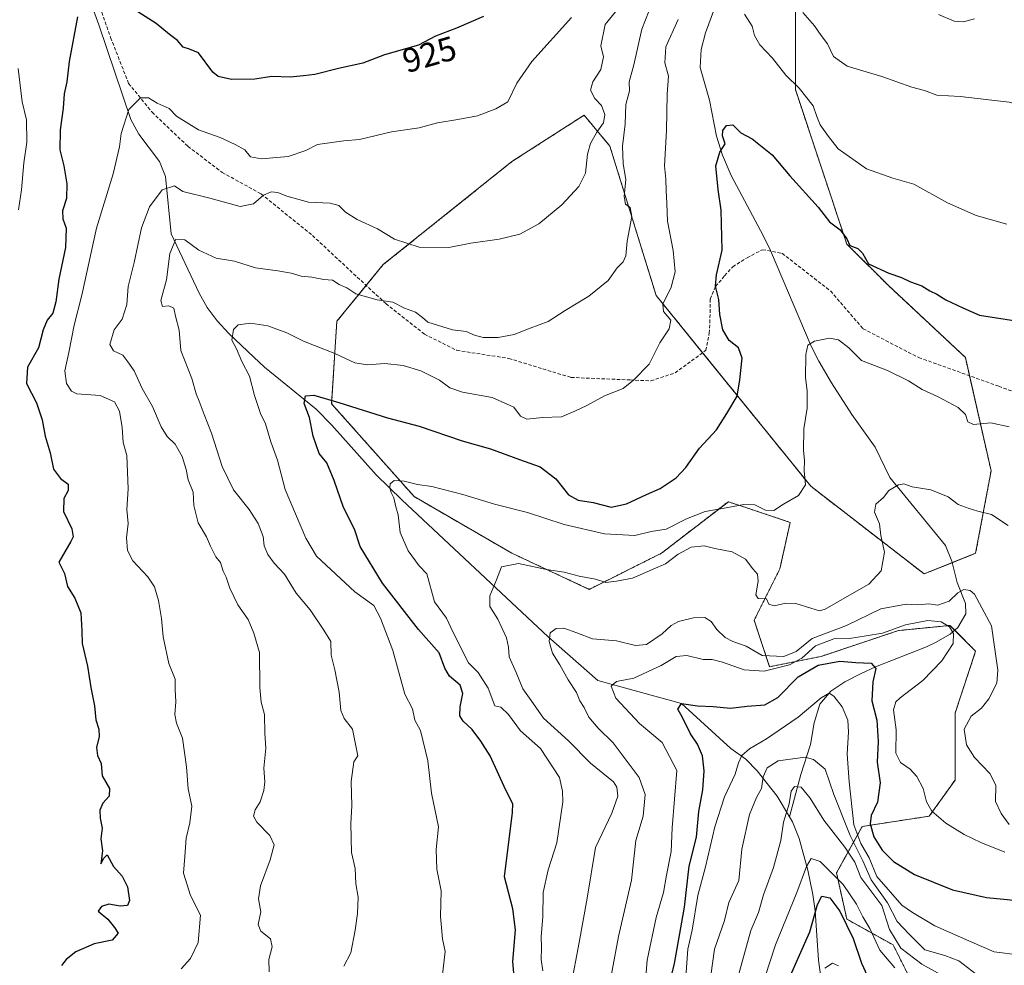
# Model space of a CAD drawing. Units: metres. Extents: x 583473 to 586923, y 4735877 to 4738233.
# Drawn here: x 584347 to 584637, y 4736849 to 4737128 of the extents above; entities that cross this region are included whole.
import ezdxf
from ezdxf.enums import TextEntityAlignment as Align

# ---------------------------------------------------------------- set-up
doc = ezdxf.new("R2010")
doc.units = ezdxf.units.M
doc.header["$MEASUREMENT"] = 0
doc.linetypes.add('TRAZOS', pattern=[0.75, 0.5, -0.25])
doc.linetypes.add('TRAZOSX2', pattern=[1.5, 1, -0.5])
for name, color, linetype, lineweight in [('Arbolado forestal', 92, 'TRAZOS', 0), ('Arbolado forestal CxS', 92, 'Continuous', 0), ('Corriente natural lineal', 142, 'Continuous', 13), ('Curva de nivel maestra', 36, 'Continuous', 30), ('Curva de nivel normal', 36, 'Continuous', 0), ('Matorral', 135, 'Continuous', 0), ('Matorral CxS', 135, 'Continuous', 0), ('Rótulo de curva de nivel directora', 19, 'Continuous', 0), ('Senda', 19, 'TRAZOSX2', 0)]:
    doc.layers.add(name, color=color, linetype=linetype, lineweight=lineweight)
doc.styles.add('Arial', font='txt', dxfattribs={"height": 0.2})

# ---------------------------------------------------------------- blocks, each defined once
blk = doc.blocks.new('*U171')
at = {"layer": 'Curva de nivel normal', "color": 36, "linetype": 'Continuous', "lineweight": 0}
blk.add_polyline3d([(584509.74, 4736843.23, 890), (584512.16, 4736856.18, 890), (584514.56, 4736869.28, 890), (584517.01, 4736884.15, 890), (584521.77, 4736894.23, 890), (584523.59, 4736899.23, 890), (584523.27, 4736901.97, 890), (584522.23, 4736903.49, 890), (584515.52, 4736908.99, 890), (584509, 4736915.52, 890), (584501.71, 4736922.23, 890), (584498.06, 4736927.45, 890), (584495.58, 4736930.91, 890), (584493.62, 4736935.67, 890), (584491.51, 4736940.33, 890), (584491.38, 4736943.12, 890), (584490.75, 4736945.89, 890), (584488.18, 4736951.35, 890), (584485.87, 4736955.14, 890), (584485.86, 4736958.26, 890), (584487.8, 4736962.98, 890), (584489.32, 4736966.76, 890), (584494.29, 4736967.73, 890), (584502.58, 4736965.96, 890), (584507.7, 4736965.2, 890), (584512.18, 4736964.03, 890), (584516.92, 4736963.13, 890), (584520.02, 4736962.2, 890), (584523.11, 4736962.56, 890), (584527.86, 4736963.48, 890), (584533.99, 4736966.1, 890), (584537.62, 4736967.68, 890), (584541.31, 4736970.51, 890), (584545.11, 4736972.55, 890), (584548.95, 4736972.96, 890), (584552.06, 4736972.23, 890), (584557.18, 4736971.19, 890), (584561.1, 4736969.06, 890), (584563.28, 4736966.24, 890), (584564.63, 4736964.62, 890), (584564.89, 4736962.55, 890), (584564.18, 4736958.58, 890), (584564.84, 4736957.42, 890), (584567.32, 4736957.36, 890), (584567.94, 4736955.79, 890), (584569.59, 4736955.29, 890), (584573, 4736956.1, 890), (584575.94, 4736956.02, 890), (584580.32, 4736954.62, 890), (584582.86, 4736953.88, 890), (584584.61, 4736954.3, 890), (584592.37, 4736958.84, 890), (584597.4, 4736961.72, 890), (584601.04, 4736965.58, 890), (584602.08, 4736971.08, 890), (584600.95, 4736975.99, 890), (584600.52, 4736979.41, 890), (584599.04, 4736982.89, 890), (584599.47, 4736985.22, 890), (584601.69, 4736987.22, 890), (584603.3, 4736989.22, 890), (584606.12, 4736990.92, 890), (584607.69, 4736991.18, 890), (584610.15, 4736990.34, 890), (584615.71, 4736989.44, 890), (584620.79, 4736987.39, 890), (584623.7, 4736985.11, 890), (584627, 4736983.99, 890), (584629.54, 4736983.14, 890), (584633.54, 4736982.21, 890), (584638.46, 4736978.93, 890)], dxfattribs=at)
blk = doc.blocks.new('*U186')
at = {"layer": 'Curva de nivel normal', "color": 36, "linetype": 'Continuous', "lineweight": 0}
for points in [[(584638.04, 4737067.64, 905), (584629.02, 4737070.2, 905), (584620.58, 4737073.97, 905), (584610.67, 4737079.41, 905), (584604.48, 4737081.22, 905), (584596.73, 4737083.9, 905), (584588.43, 4737089.86, 905), (584585.51, 4737093.47, 905), (584583.14, 4737096.88, 905), (584582.08, 4737099.31, 905), (584581.07, 4737102.48, 905), (584576.9, 4737107.74, 905), (584573.02, 4737111.53, 905), (584569.04, 4737116.54, 905), (584565.3, 4737120.44, 905), (584563.79, 4737123.17, 905), (584563.11, 4737125.92, 905), (584560.78, 4737129.5, 905)], [(584541.31, 4737127.93, 905), (584537.71, 4737119.82, 905), (584537.36, 4737115.14, 905), (584538.42, 4737111.21, 905), (584538.03, 4737105.88, 905), (584537.88, 4737095.21, 905), (584537.31, 4737084.88, 905), (584537.64, 4737080.91, 905), (584537.72, 4737077.48, 905), (584537.98, 4737073.81, 905), (584538.17, 4737068.53, 905), (584539.82, 4737059.92, 905), (584540.38, 4737053.59, 905), (584539.25, 4737049.08, 905), (584536.8, 4737044.11, 905), (584536.94, 4737041.91, 905), (584539.13, 4737039.39, 905), (584538.69, 4737036.89, 905), (584535.86, 4737032.7, 905), (584532.76, 4737026.49, 905), (584528.15, 4737021.7, 905), (584525.11, 4737019.26, 905), (584519.58, 4737017.16, 905), (584514.39, 4737014.28, 905), (584510.91, 4737012.63, 905), (584506.94, 4737010.98, 905), (584501.34, 4737010.73, 905), (584496.77, 4737010.28, 905), (584494.92, 4737011.1, 905), (584492.92, 4737013.76, 905), (584486.51, 4737016.68, 905), (584477.8, 4737018.17, 905), (584474.12, 4737019.44, 905), (584471.07, 4737021.7, 905), (584465.6, 4737024.44, 905), (584460.31, 4737026.06, 905), (584454.94, 4737026.6, 905), (584449.84, 4737026.26, 905), (584446.16, 4737026.85, 905), (584440.28, 4737029.62, 905), (584430.99, 4737033.2, 905), (584426.16, 4737035.65, 905), (584420.56, 4737037.69, 905), (584415.45, 4737038.48, 905), (584411.84, 4737038, 905), (584410.44, 4737036.67, 905), (584409.89, 4737033.54, 905), (584411.31, 4737030.94, 905), (584412.9, 4737027.25, 905), (584415.17, 4737022.96, 905), (584416.62, 4737017.24, 905), (584418.36, 4737011.96, 905), (584419.86, 4737008.84, 905), (584421.44, 4737003.61, 905), (584423.36, 4736998.2, 905), (584425.67, 4736989.51, 905), (584431.68, 4736975.23, 905), (584434.89, 4736969.95, 905), (584446.17, 4736959.47, 905), (584451.68, 4736955.37, 905), (584453.67, 4736951.64, 905), (584457.31, 4736942.15, 905), (584460.82, 4736929.34, 905), (584463.12, 4736924.97, 905), (584463.82, 4736921.62, 905), (584465.45, 4736918.57, 905), (584467.57, 4736909.71, 905), (584468.7, 4736900.17, 905), (584470.71, 4736890.23, 905), (584470.09, 4736883.61, 905), (584470.24, 4736877.75, 905), (584471.58, 4736871.43, 905), (584471.31, 4736863.83, 905), (584471.91, 4736857.29, 905), (584472.74, 4736853.5, 905), (584471.62, 4736844.21, 905)]]:
    blk.add_polyline3d(points, dxfattribs=at)
blk = doc.blocks.new('*U194')
at = {"layer": 'Curva de nivel normal', "color": 36, "linetype": 'Continuous', "lineweight": 0}
blk.add_polyline3d([(584543.51, 4736846.04, 870), (584544.19, 4736854.25, 870), (584545.4, 4736859.79, 870), (584547.12, 4736870.08, 870), (584549.39, 4736878.51, 870), (584552.13, 4736890.22, 870), (584554.97, 4736899.11, 870), (584558.05, 4736905.76, 870), (584559.03, 4736909.11, 870), (584560.07, 4736911.23, 870), (584562.34, 4736913.23, 870), (584567.3, 4736916.13, 870), (584576.65, 4736922.51, 870), (584583.41, 4736928.22, 870), (584585.76, 4736929.58, 870), (584587.08, 4736928.73, 870), (584589.59, 4736925.56, 870), (584591.22, 4736921.64, 870), (584591.45, 4736918.23, 870), (584591.06, 4736911.68, 870), (584591.65, 4736903.51, 870), (584593, 4736890.83, 870), (584595.05, 4736885.36, 870), (584597.56, 4736881.09, 870), (584599.81, 4736875.67, 870), (584607.16, 4736867.22, 870), (584610.31, 4736865.06, 870), (584616.85, 4736861.14, 870), (584627.72, 4736856.29, 870), (584634.36, 4736853.46, 870), (584642.03, 4736852.5, 870)], dxfattribs=at)
blk = doc.blocks.new('*U201')
at = {"layer": 'Curva de nivel normal', "color": 36, "linetype": 'Continuous', "lineweight": 0}
blk.add_polyline3d([(584550.46, 4736842.9, 865), (584551.98, 4736854.23, 865), (584554.92, 4736862.65, 865), (584556.19, 4736868, 865), (584559.12, 4736874.4, 865), (584560, 4736883.67, 865), (584562.28, 4736893.9, 865), (584564.34, 4736898.9, 865), (584565.8, 4736901.56, 865), (584566.31, 4736904.99, 865), (584567.49, 4736907.66, 865), (584570.7, 4736909.65, 865), (584578.7, 4736910.73, 865), (584581.14, 4736910.07, 865), (584584.52, 4736907.23, 865), (584587.13, 4736899.79, 865), (584591.97, 4736887.68, 865), (584595.67, 4736880.2, 865), (584598.14, 4736874.67, 865), (584602.93, 4736867.9, 865), (584605.74, 4736862.41, 865), (584609.27, 4736858.67, 865), (584613.86, 4736854.07, 865), (584619.8, 4736852.33, 865), (584623.93, 4736850.79, 865), (584629.05, 4736846.91, 865)], dxfattribs=at)
blk = doc.blocks.new('*U203')
at = {"layer": 'Curva de nivel normal', "color": 36, "linetype": 'Continuous', "lineweight": 0}
blk.add_polyline3d([(584584.51, 4736848.68, 845), (584586.68, 4736850.14, 845), (584588.5, 4736849.3, 845)], dxfattribs=at)
blk = doc.blocks.new('*U204')
at = {"layer": 'Curva de nivel normal', "color": 36, "linetype": 'Continuous', "lineweight": 0}
blk.add_polyline3d([(584566.87, 4736846.2, 855), (584569.94, 4736855.47, 855), (584576.22, 4736870.9, 855), (584579.06, 4736878.56, 855), (584580.44, 4736880.96, 855), (584583.05, 4736880.07, 855), (584589.83, 4736873.23, 855), (584593.79, 4736867.5, 855), (584595.66, 4736863.73, 855), (584597.71, 4736860.35, 855), (584600.63, 4736853.94, 855), (584605.05, 4736848.69, 855)], dxfattribs=at)
blk = doc.blocks.new('*U208')
at = {"layer": 'Curva de nivel normal', "color": 36, "linetype": 'Continuous', "lineweight": 0}
blk.add_polyline3d([(584531.6, 4736843.62, 880), (584532.14, 4736851.04, 880), (584534.86, 4736863.58, 880), (584537, 4736870.94, 880), (584537.88, 4736876.06, 880), (584539.22, 4736882.99, 880), (584539.51, 4736889.91, 880), (584540.94, 4736906.79, 880), (584536.55, 4736915.08, 880), (584529.89, 4736920.71, 880), (584522.96, 4736928.13, 880), (584521.6, 4736931.7, 880), (584523.14, 4736933.02, 880), (584528.24, 4736934.04, 880), (584536.3, 4736937.73, 880), (584540.7, 4736940.36, 880), (584543.84, 4736940.7, 880), (584548.61, 4736939.53, 880), (584551.35, 4736939.48, 880), (584554.37, 4736938.76, 880), (584560.77, 4736936.47, 880), (584566.64, 4736936.11, 880), (584574.1, 4736937.93, 880), (584577.7, 4736939.87, 880), (584581.7, 4736943.49, 880), (584587.07, 4736945.56, 880), (584591.74, 4736945.72, 880), (584596.6, 4736946.46, 880), (584601.45, 4736947.3, 880), (584608.17, 4736949.71, 880), (584614.75, 4736951.01, 880), (584618.69, 4736950.55, 880), (584621.15, 4736949.13, 880), (584622.39, 4736947.14, 880), (584622.22, 4736944.25, 880), (584618.93, 4736939.15, 880), (584613.36, 4736933.32, 880), (584606.6, 4736928.24, 880), (584605.37, 4736927.03, 880), (584604.7, 4736924.65, 880), (584605.46, 4736918.83, 880), (584605.37, 4736911.98, 880), (584606.72, 4736909.17, 880), (584609.55, 4736907.26, 880), (584611.52, 4736905.06, 880), (584613.46, 4736901.52, 880), (584614.4, 4736897.63, 880), (584615.93, 4736894.9, 880), (584620.05, 4736891.31, 880), (584625.49, 4736887.95, 880), (584630.42, 4736885.61, 880), (584637.43, 4736882.83, 880)], dxfattribs=at)
blk = doc.blocks.new('*U210')
at = {"layer": 'Curva de nivel normal', "color": 36, "linetype": 'Continuous', "lineweight": 0}
blk.add_polyline3d([(584501.46, 4736847.9, 895), (584500.98, 4736851.15, 895), (584501.09, 4736854.7, 895), (584501.02, 4736857.92, 895), (584501.43, 4736863.73, 895), (584501.57, 4736870.94, 895), (584503.02, 4736877.56, 895), (584505.59, 4736885.56, 895), (584507.36, 4736897.65, 895), (584507.27, 4736900.76, 895), (584506.35, 4736904.75, 895), (584500.8, 4736913.29, 895), (584494.87, 4736918.46, 895), (584491.36, 4736923.27, 895), (584489.08, 4736925.49, 895), (584487.38, 4736925.84, 895), (584485.4, 4736931.08, 895), (584482.45, 4736935.63, 895), (584479.63, 4736938.48, 895), (584475.09, 4736947.5, 895), (584473.1, 4736951.66, 895), (584469.61, 4736956.45, 895), (584467.3, 4736964.68, 895), (584465.1, 4736967.12, 895), (584461.82, 4736971.54, 895), (584459.43, 4736976.94, 895), (584458.92, 4736982.09, 895), (584458.24, 4736984.42, 895), (584457.61, 4736987.12, 895), (584456.82, 4736988.66, 895), (584456.46, 4736990.13, 895), (584456.57, 4736991.26, 895), (584457.73, 4736992.21, 895), (584460.67, 4736992.04, 895), (584464.54, 4736990.99, 895), (584468.78, 4736990.39, 895), (584477.96, 4736988.08, 895), (584487.27, 4736985.21, 895), (584496.93, 4736982.82, 895), (584507.75, 4736979.26, 895), (584519.59, 4736976.47, 895), (584528.52, 4736975.99, 895), (584533.38, 4736977.14, 895), (584537.8, 4736977.84, 895), (584543.74, 4736980.89, 895), (584549.21, 4736983.1, 895), (584554.37, 4736983.92, 895), (584560.58, 4736985.1, 895), (584563.85, 4736985.03, 895), (584566.98, 4736983.46, 895), (584569.41, 4736983.36, 895), (584572.28, 4736985.26, 895), (584576.76, 4736987.78, 895), (584578.81, 4736990.96, 895), (584578.35, 4736995.02, 895), (584578.49, 4736998.23, 895), (584578.2, 4737001.04, 895), (584578.25, 4737007.44, 895), (584579.29, 4737013.47, 895), (584579.31, 4737018.62, 895), (584578.76, 4737022.46, 895), (584578.85, 4737029.32, 895), (584579.49, 4737032.07, 895), (584581.43, 4737033.23, 895), (584585.81, 4737034.11, 895), (584588.47, 4737033.65, 895), (584591.53, 4737031.24, 895), (584595.29, 4737027.51, 895), (584602.87, 4737024.54, 895), (584609.11, 4737021.53, 895), (584613.15, 4737019, 895), (584617.87, 4737016.82, 895), (584623.71, 4737013.65, 895), (584625.84, 4737011.61, 895), (584626.54, 4737009.48, 895), (584628.22, 4737008.64, 895), (584633.37, 4737009.13, 895), (584638.7, 4737007.95, 895)], dxfattribs=at)
blk = doc.blocks.new('*U212')
at = {"layer": 'Curva de nivel normal', "color": 36, "linetype": 'Continuous', "lineweight": 0}
blk.add_polyline3d([(584520.04, 4736837.96, 885), (584523.76, 4736858, 885), (584527.59, 4736874.56, 885), (584528.86, 4736886.23, 885), (584531.03, 4736893.36, 885), (584531.63, 4736899.74, 885), (584529.8, 4736904.73, 885), (584522.16, 4736915.02, 885), (584517.71, 4736919.28, 885), (584515.02, 4736922.55, 885), (584513.61, 4736925.34, 885), (584512.31, 4736927.35, 885), (584511.35, 4736929.83, 885), (584508.97, 4736933.48, 885), (584506.48, 4736937.96, 885), (584504.33, 4736941.37, 885), (584503.33, 4736944.79, 885), (584503.67, 4736947.38, 885), (584505.35, 4736948.67, 885), (584507.63, 4736948.74, 885), (584511.51, 4736947.35, 885), (584516.08, 4736945.59, 885), (584523.15, 4736945, 885), (584528.74, 4736943.62, 885), (584532.02, 4736943.96, 885), (584536.61, 4736947.02, 885), (584539.25, 4736949.56, 885), (584541.43, 4736950.71, 885), (584545.81, 4736951.81, 885), (584549.12, 4736951.9, 885), (584551.01, 4736950.67, 885), (584552.72, 4736948.31, 885), (584555.14, 4736945.98, 885), (584557.4, 4736944.79, 885), (584561.29, 4736943.44, 885), (584566.04, 4736940.68, 885), (584572.44, 4736940.41, 885), (584576, 4736941.86, 885), (584580.74, 4736945.64, 885), (584590.87, 4736949.52, 885), (584601, 4736954.42, 885), (584608.39, 4736955.84, 885), (584611.78, 4736955.62, 885), (584615.06, 4736955.92, 885), (584617.7, 4736955.52, 885), (584621.1, 4736956.63, 885), (584623.61, 4736959.14, 885), (584625.43, 4736960.08, 885), (584627.21, 4736959.85, 885), (584628.48, 4736958.76, 885), (584633.48, 4736949.43, 885), (584635.4, 4736936.34, 885), (584635.06, 4736932.56, 885), (584632.73, 4736927.9, 885), (584630.59, 4736925.22, 885), (584627.54, 4736922.84, 885), (584625.47, 4736919.01, 885), (584626.19, 4736914.42, 885), (584628.5, 4736910.69, 885), (584633.08, 4736905.9, 885), (584634.76, 4736902.56, 885), (584634.69, 4736897.75, 885), (584636.42, 4736894.16, 885), (584638.71, 4736890.9, 885)], dxfattribs=at)
blk = doc.blocks.new('*U214')
at = {"layer": 'Curva de nivel normal', "color": 36, "linetype": 'Continuous', "lineweight": 0}
blk.add_polyline3d([(584558.82, 4736845.9, 860), (584562.68, 4736859.69, 860), (584564.92, 4736865.04, 860), (584566.43, 4736870.22, 860), (584569.39, 4736878.23, 860), (584571.52, 4736886.18, 860), (584572.31, 4736891.66, 860), (584574, 4736896.99, 860), (584574.52, 4736900.73, 860), (584575.53, 4736902.09, 860), (584577.48, 4736901.88, 860), (584580.16, 4736898.67, 860), (584584.14, 4736892.17, 860), (584590.34, 4736884.25, 860), (584593.28, 4736879.82, 860), (584595.06, 4736875.34, 860), (584601.26, 4736867.12, 860), (584603.5, 4736860.02, 860), (584606.85, 4736854.54, 860), (584613.04, 4736849.8, 860), (584622.42, 4736844.6, 860)], dxfattribs=at)
blk = doc.blocks.new('*U224')
at = {"layer": 'Curva de nivel maestra', "color": 36, "linetype": 'Continuous', "lineweight": 30}
blk.add_polyline3d([(584538.99, 4736844.85, 875), (584540.18, 4736850.03, 875), (584543.16, 4736866.61, 875), (584544.51, 4736878.67, 875), (584546.65, 4736887.18, 875), (584547.4, 4736894.72, 875), (584548.56, 4736901.14, 875), (584548.98, 4736906.73, 875), (584548.44, 4736911.14, 875), (584546.98, 4736914.63, 875), (584544.95, 4736917.63, 875), (584542.62, 4736922.43, 875), (584541.23, 4736924.91, 875), (584542.28, 4736926.52, 875), (584547.03, 4736925.82, 875), (584551.63, 4736925.67, 875), (584556.75, 4736925.18, 875), (584561.63, 4736925.73, 875), (584566.78, 4736926.19, 875), (584570.61, 4736928.36, 875), (584576.62, 4736934.38, 875), (584582.55, 4736937.85, 875), (584588.85, 4736939.04, 875), (584593.62, 4736938.64, 875), (584598.11, 4736938.42, 875), (584599.46, 4736936.81, 875), (584598.62, 4736932.9, 875), (584598.31, 4736927.34, 875), (584599.74, 4736921.69, 875), (584600.16, 4736915.36, 875), (584599.91, 4736909.27, 875), (584600.76, 4736903.15, 875), (584599.94, 4736897.54, 875), (584598.13, 4736893.61, 875), (584597.84, 4736891.1, 875), (584598.9, 4736887.28, 875), (584601.31, 4736883.38, 875), (584604.64, 4736880.07, 875), (584610.86, 4736876.25, 875), (584622.04, 4736871.72, 875), (584632.04, 4736869.4, 875), (584649.36, 4736867.79, 875)], dxfattribs=at)
blk = doc.blocks.new('*U226')
at = {"layer": 'Curva de nivel maestra', "color": 36, "linetype": 'Continuous', "lineweight": 30}
blk.add_polyline3d([(584573.98, 4736845.56, 850), (584580.08, 4736859.38, 850), (584582.32, 4736867.36, 850), (584583.63, 4736869.85, 850), (584585.98, 4736869.34, 850), (584588.89, 4736865.41, 850), (584592.85, 4736857.38, 850), (584595.22, 4736850.08, 850), (584596.94, 4736846.46, 850)], dxfattribs=at)
blk = doc.blocks.new('*U229')
at = {"layer": 'Curva de nivel maestra', "color": 36, "linetype": 'Continuous', "lineweight": 30}
blk.add_polyline3d([(584493.17, 4736844.87, 900), (584492.66, 4736850.56, 900), (584493.45, 4736859.9, 900), (584492.6, 4736866.14, 900), (584490.16, 4736875.56, 900), (584492.52, 4736894.51, 900), (584492.65, 4736896.99, 900), (584490.53, 4736901.05, 900), (584485.98, 4736911.17, 900), (584483.21, 4736915.49, 900), (584480.68, 4736918.92, 900), (584478.04, 4736921.32, 900), (584477.04, 4736922.97, 900), (584477.1, 4736925.62, 900), (584477.89, 4736929.49, 900), (584477.15, 4736931.95, 900), (584473.99, 4736934.63, 900), (584472.62, 4736936.99, 900), (584470.94, 4736941.42, 900), (584464.9, 4736948.31, 900), (584454.28, 4736962.02, 900), (584447.71, 4736972.76, 900), (584445.99, 4736977.83, 900), (584442.77, 4736984.23, 900), (584440, 4736992.23, 900), (584437.85, 4736997.36, 900), (584435.65, 4737000.12, 900), (584433.83, 4737005.22, 900), (584432.82, 4737010.73, 900), (584431.26, 4737014.9, 900), (584431.62, 4737017.17, 900), (584434.06, 4737017.28, 900), (584441.47, 4737015.12, 900), (584455.7, 4737010.65, 900), (584465.06, 4737008.21, 900), (584477.7, 4737003.92, 900), (584486.05, 4737001.57, 900), (584494.61, 4736998.36, 900), (584500.65, 4736996.22, 900), (584505.28, 4736992.65, 900), (584509.03, 4736988.02, 900), (584511.84, 4736986.41, 900), (584516.32, 4736985.68, 900), (584521.57, 4736984.35, 900), (584526.05, 4736985.3, 900), (584532.02, 4736988.11, 900), (584536.03, 4736989.8, 900), (584540.69, 4736992.94, 900), (584543.53, 4736996.02, 900), (584547.62, 4737001.69, 900), (584552.55, 4737007.1, 900), (584555.67, 4737011.97, 900), (584558.7, 4737016.99, 900), (584559.45, 4737021.79, 900), (584560.1, 4737028.19, 900), (584559.09, 4737031.22, 900), (584556.27, 4737033.39, 900), (584554.46, 4737036.55, 900), (584553.55, 4737041.06, 900), (584553.29, 4737045.48, 900), (584552.27, 4737049.45, 900), (584552.58, 4737052.75, 900), (584554.21, 4737060.05, 900), (584553.98, 4737071.82, 900), (584553.03, 4737077.87, 900), (584552.36, 4737084.84, 900), (584553.54, 4737088.87, 900), (584555.11, 4737091.3, 900), (584554.38, 4737093.66, 900), (584554.43, 4737095.27, 900), (584555.52, 4737096.73, 900), (584557.37, 4737096.91, 900), (584559.7, 4737094.57, 900), (584563.04, 4737092.78, 900), (584568.96, 4737088.06, 900), (584574.16, 4737081.88, 900), (584582.46, 4737072.66, 900), (584585.82, 4737068.38, 900), (584589.02, 4737065.99, 900), (584590.97, 4737063.35, 900), (584591.85, 4737061.37, 900), (584594.22, 4737060.48, 900), (584595.58, 4737059.09, 900), (584597.35, 4737055.94, 900), (584603.3, 4737053.28, 900), (584607.02, 4737051.97, 900), (584609.7, 4737050.69, 900), (584613.04, 4737049.52, 900), (584615.38, 4737048, 900), (584617.39, 4737047.03, 900), (584620.04, 4737045.37, 900), (584625.04, 4737043.07, 900), (584630.04, 4737040.89, 900), (584640.7, 4737039.18, 900)], dxfattribs=at)

msp = doc.modelspace()

# ---------------------------------------------------------------- linework, layer by layer
at = {"layer": 'Arbolado forestal', "color": 92, "linetype": 'TRAZOS', "lineweight": 0}
msp.add_polyline3d([(584616.73, 4736831.18, 848.72), (584604.6, 4736855.46, 858.53), (584590.95, 4736863.05, 849.97), (584587.92, 4736876.7, 855.45), (584595.5, 4736890.36, 872.66), (584615.22, 4736893.39, 879.35), (584622.8, 4736904.01, 882.7), (584622.8, 4736923.74, 883.5), (584628.86, 4736941.94, 882.81), (584622.69, 4736948.12, 879.95), (584621.28, 4736949.53, 880.06), (584611.43, 4736948.55, 878.33), (584606.12, 4736948.01, 879.08), (584583.37, 4736940.43, 876.08), (584568.2, 4736937.39, 881.94), (584563.66, 4736951.05, 887.92), (584571.24, 4736966.22, 891.41), (584574.27, 4736979.88, 893.64), (584560.96, 4736984.32, 894.73), (584556.07, 4736985.95, 895.33), (584536.36, 4736970.78, 891.11), (584515.13, 4736960.16, 889.05), (584492.38, 4736970.78, 890.8), (584463.57, 4736987.47, 894.01), (584439.31, 4737014.78, 899.47), (584440.82, 4737039.06, 907.34), (584449.47, 4737049.63, 910.58), (584454.47, 4737055.75, 912.65), (584492.38, 4737086.09, 917.56), (584513.61, 4737099.75, 915.9), (584521.2, 4737090.64, 912.95), (584534.84, 4737046.64, 906.1), (584548.47, 4737029.83, 902.25), (584580.34, 4736990.5, 894.37), (584613.7, 4736964.71, 886.8), (584621.94, 4736968, 886.17), (584628.86, 4736970.77, 887.62), (584633.41, 4736995.05, 892.39), (584627.06, 4737023.03, 896.41), (584625.83, 4737028.43, 897.25), (584603.09, 4737049.67, 899.02), (584590.95, 4737061.81, 899.49), (584575.79, 4737107.33, 904.39), (584575.79, 4737152.85, 908.83)], dxfattribs=at)
at = {"layer": 'Arbolado forestal CxS', "color": 92, "linetype": 'Continuous', "lineweight": 0}
msp.add_polyline3d([(584575.79, 4737152.85, 908.83), (584575.79, 4737107.33, 904.39), (584590.96, 4737061.81, 899.49), (584603.09, 4737049.67, 899.02), (584625.83, 4737028.43, 897.25), (584633.42, 4736995.05, 892.39), (584628.86, 4736970.77, 887.62), (584613.7, 4736964.71, 886.8), (584580.34, 4736990.5, 894.37), (584534.84, 4737046.64, 906.1), (584521.2, 4737090.64, 912.95), (584513.62, 4737099.75, 915.9), (584492.38, 4737086.09, 917.56), (584454.47, 4737055.74, 912.65), (584440.82, 4737039.06, 907.34), (584439.31, 4737014.78, 899.47), (584463.57, 4736987.47, 894.01), (584492.38, 4736970.78, 890.8), (584515.13, 4736960.15, 889.05), (584536.36, 4736970.78, 891.11), (584556.07, 4736985.95, 895.33), (584560.96, 4736984.32, 894.73), (584574.27, 4736979.88, 893.64), (584571.24, 4736966.22, 891.41), (584563.66, 4736951.05, 887.92), (584568.21, 4736937.39, 881.94), (584583.37, 4736940.43, 876.08), (584606.12, 4736948.01, 879.08), (584611.43, 4736948.55, 878.33), (584621.28, 4736949.53, 880.06), (584628.86, 4736941.94, 882.81), (584622.8, 4736923.74, 883.5), (584622.8, 4736904.01, 882.7), (584615.22, 4736893.39, 879.35), (584595.5, 4736890.36, 872.66), (584587.92, 4736876.7, 855.45), (584590.95, 4736863.05, 849.97), (584604.6, 4736855.46, 858.53), (584616.73, 4736831.18, 848.72)], dxfattribs=at)
at = {"layer": 'Corriente natural lineal', "color": 142, "linetype": 'Continuous', "lineweight": 13}
for points in [[(584361.61, 4737151.42, 927.1), (584370.82, 4737126.31, 922.8), (584380.21, 4737098.51, 919.53), (584382.56, 4737094.15, 918.9), (584388.65, 4737086.12, 916.82), (584390.38, 4737081.71, 915.63), (584392.09, 4737064.85, 910.47), (584400.29, 4737047.38, 907.78), (584402.69, 4737043.13, 906.77), (584405.65, 4737039.17, 906.13), (584409.03, 4737035.46, 905.35), (584416.4, 4737028.49, 903.55), (584419.59, 4737025.59, 902.86), (584434.79, 4737013.19, 899.32), (584439.41, 4737008.49, 897.77), (584452.43, 4736993.88, 895.36), (584459.94, 4736986.46, 894.14), (584503.08, 4736946.2, 885.06), (584517.69, 4736933.31, 881.34), (584542.28, 4736926.52, 875.11), (584556.85, 4736913.3, 871.17), (584561.18, 4736910.21, 869.64), (584564.56, 4736906.76, 866.88), (584570.42, 4736899.26, 861.82), (584574.05, 4736893.19, 858.83)], [(584553.69, 4737135.74, 903.99), (584549.38, 4737123.94, 902.59), (584548.04, 4737119.09, 902.33), (584547.81, 4737113.74, 901.93), (584550.55, 4737104.15, 900.96), (584552.56, 4737093.61, 900.17), (584554.32, 4737088.02, 899.74), (584556.91, 4737081.96, 898.9), (584566.35, 4737064.37, 897.58), (584568.45, 4737059.88, 897.12), (584580.43, 4737031.77, 894.86), (584582.67, 4737027.37, 894.36), (584586.45, 4737021, 893.41), (584592.46, 4737011.6, 892.36), (584599.33, 4737002.04, 891.27), (584603.63, 4736993.09, 890.31), (584619.94, 4736973.02, 887.49), (584621.83, 4736968.45, 886.22), (584623.38, 4736962.21, 885.51), (584625.89, 4736956.03, 883.33), (584625.94, 4736952.93, 882.54), (584623.63, 4736948.92, 880.55), (584621.37, 4736947, 879.48), (584617.07, 4736944.51, 878.51), (584614.35, 4736943.27, 877.85), (584599.43, 4736937.35, 875.28), (584595.17, 4736935.41, 873.45), (584590.36, 4736932.91, 871.75), (584586.28, 4736930.16, 870.37), (584582.97, 4736926.38, 869.79), (584581.29, 4736920.91, 868), (584580.28, 4736914.47, 866.4), (584577.4, 4736905.64, 861.34), (584574.05, 4736893.19, 858.83)], [(584574.05, 4736893.19, 858.83), (584574.92, 4736891.74, 858.25), (584576.9, 4736886.83, 856.81), (584579.51, 4736877.47, 854.27), (584580.95, 4736870.33, 851.63), (584581.6, 4736865.53, 850.17), (584582.64, 4736850.98, 846.55), (584583.78, 4736842.43, 842.69), (584584.94, 4736837.96, 839.78), (584586.48, 4736833.7, 837.98), (584588.32, 4736829.52, 837.78), (584594.27, 4736817.81, 835.52), (584596.81, 4736813.64, 835.22), (584602.25, 4736806.83, 834.47), (584605.94, 4736803.28, 832.76), (584613.6, 4736797.12, 830.79), (584633.73, 4736782.51, 826.28), (584641.95, 4736777.13, 824.08), (584648.85, 4736773.41, 823.33), (584677.84, 4736758.62, 818.6), (584678.9, 4736757.72, 818.36), (584691, 4736753.24, 817.08)]]:
    msp.add_polyline3d(points, dxfattribs=at)
at = {"layer": 'Curva de nivel maestra', "color": 36, "linetype": 'Continuous', "lineweight": 30}
for points in [[(584484.05, 4737128.82, 925), (584476.05, 4737125.4, 925), (584469.91, 4737123.04, 925), (584464.85, 4737120.38, 925), (584454.86, 4737117.49, 925), (584448.49, 4737115.1, 925), (584441.32, 4737113.5, 925), (584434.39, 4737111.68, 925), (584431.06, 4737111.32, 925), (584427.06, 4737110.96, 925), (584421.72, 4737111.14, 925), (584416.72, 4737110.39, 925), (584409.85, 4737110.2, 925), (584405.95, 4737111.14, 925), (584404.29, 4737112.39, 925), (584400.08, 4737118.07, 925), (584397.48, 4737119.14, 925), (584395.63, 4737119.74, 925), (584393.94, 4737121.76, 925), (584391.59, 4737123.54, 925), (584387.68, 4737126.71, 925), (584377.95, 4737132.91, 925)], [(584364.49, 4737128.65, 925), (584362.02, 4737115.54, 925), (584361.41, 4737109.57, 925), (584360.58, 4737106.06, 925), (584360.26, 4737101.79, 925), (584359.36, 4737095.4, 925), (584359.28, 4737089.54, 925), (584360.5, 4737084.88, 925), (584361.35, 4737079.54, 925), (584361.27, 4737075.21, 925), (584360.11, 4737071.54, 925), (584360.16, 4737069.19, 925), (584361.14, 4737066.52, 925), (584360.93, 4737060.75, 925), (584359.04, 4737051.47, 925), (584358.09, 4737044.76, 925), (584357.22, 4737041.43, 925), (584355.56, 4737039.41, 925), (584354.44, 4737036.6, 925), (584353.05, 4737031.22, 925), (584349.74, 4737025.55, 925), (584349.5, 4737020.8, 925), (584352.43, 4737015.03, 925), (584354.08, 4737010.02, 925), (584354.96, 4737005.23, 925), (584356.41, 4737000.35, 925), (584357.46, 4736995.52, 925), (584359.5, 4736992.78, 925), (584361.76, 4736991.12, 925), (584361.78, 4736989.22, 925), (584360.48, 4736986.92, 925), (584360.36, 4736983.03, 925), (584362.87, 4736977.99, 925), (584363.24, 4736975.65, 925), (584362.55, 4736974.22, 925), (584359.02, 4736968.14, 925), (584360.64, 4736964.8, 925), (584361.54, 4736961.03, 925), (584363.7, 4736957.52, 925), (584365.46, 4736953.2, 925), (584365.82, 4736947.94, 925), (584365.89, 4736944.22, 925), (584367.49, 4736937.56, 925), (584368.38, 4736931.3, 925), (584369.48, 4736925.86, 925), (584369.87, 4736921.71, 925), (584370.79, 4736919.01, 925), (584370.88, 4736916.83, 925), (584370.11, 4736913.56, 925), (584370.36, 4736911.23, 925), (584371.43, 4736908.9, 925), (584371.74, 4736905.23, 925), (584373.95, 4736901.56, 925), (584373.81, 4736899.23, 925), (584371.91, 4736897.23, 925), (584371.06, 4736895.16, 925), (584371.16, 4736892.75, 925), (584371.73, 4736889.9, 925), (584371.34, 4736886.68, 925), (584371.86, 4736883.14, 925), (584371.39, 4736879.32, 925), (584372.21, 4736881, 925), (584373.27, 4736881.98, 925), (584375.06, 4736878.57, 925), (584377.6, 4736875.72, 925), (584379.25, 4736872.54, 925), (584379.83, 4736868.56, 925), (584379.17, 4736867.05, 925), (584377.06, 4736866.94, 925), (584373.72, 4736867.45, 925), (584371.54, 4736866.78, 925), (584370.54, 4736865.4, 925), (584373.39, 4736863.06, 925), (584375.36, 4736860.61, 925), (584376.47, 4736858.93, 925), (584374.66, 4736856.87, 925), (584369.39, 4736855.84, 925), (584363.98, 4736853.44, 925), (584361.2, 4736851.24, 925), (584359.77, 4736849.38, 925)]]:
    msp.add_polyline3d(points, dxfattribs=at)
at = {"layer": 'Curva de nivel normal', "color": 36, "linetype": 'Continuous', "lineweight": 0}
for points in [[(584525.06, 4737132.78, 915), (584519.85, 4737126.47, 915), (584518.57, 4737120.11, 915), (584519.36, 4737116.88, 915), (584518.54, 4737113.21, 915), (584516.2, 4737109.54, 915), (584515.46, 4737107.1, 915), (584516.81, 4737104.7, 915), (584518.73, 4737102.56, 915), (584519.74, 4737099.9, 915), (584519.34, 4737097.46, 915), (584517.4, 4737094.74, 915), (584515.45, 4737091.38, 915), (584514.61, 4737088.31, 915), (584513.98, 4737082.72, 915), (584512.06, 4737078.71, 915), (584507.03, 4737073.35, 915), (584500.32, 4737067.79, 915), (584494.66, 4737064.73, 915), (584488.59, 4737063.26, 915), (584480.26, 4737062.1, 915), (584473.77, 4737060.77, 915), (584465.06, 4737060.91, 915), (584457.84, 4737063.28, 915), (584452.8, 4737066.32, 915), (584446.78, 4737069.05, 915), (584443.39, 4737071.16, 915), (584441.47, 4737073.15, 915), (584438.84, 4737073.84, 915), (584432.51, 4737074.14, 915), (584426.07, 4737075.9, 915), (584423.49, 4737077.01, 915), (584421.46, 4737077.19, 915), (584419.25, 4737076.17, 915), (584416.33, 4737073.69, 915), (584412.37, 4737072.89, 915), (584403.5, 4737075.32, 915), (584395.49, 4737077.24, 915), (584393.04, 4737078.94, 915), (584389.39, 4737077.77, 915), (584385.72, 4737072.77, 915), (584383.36, 4737066.61, 915), (584381.19, 4737056.34, 915), (584379.44, 4737049.32, 915), (584379.07, 4737044, 915), (584377.64, 4737039.66, 915), (584375.3, 4737036.6, 915), (584374.04, 4737032.26, 915), (584375.08, 4737030.42, 915), (584377.87, 4737029.06, 915), (584379.36, 4737027.09, 915), (584381.14, 4737024.48, 915), (584383.54, 4737019.26, 915), (584386.54, 4737013.97, 915), (584389.13, 4737007.96, 915), (584390.87, 4737005.18, 915), (584393.24, 4737002.86, 915), (584395.28, 4736999.22, 915), (584396.48, 4736995.44, 915), (584397.08, 4736992.36, 915), (584398.5, 4736988.81, 915), (584398.78, 4736984.86, 915), (584400.02, 4736979.73, 915), (584402.46, 4736975.59, 915), (584403.6, 4736972.84, 915), (584405.24, 4736969.76, 915), (584406.56, 4736968.06, 915), (584407.38, 4736965.55, 915), (584408.26, 4736963.76, 915), (584409.3, 4736960.46, 915), (584411.73, 4736955.59, 915), (584414.77, 4736951.24, 915), (584416.45, 4736947.22, 915), (584418.09, 4736941.56, 915), (584418.2, 4736931.23, 915), (584418.55, 4736926.99, 915), (584419.58, 4736923.28, 915), (584419.61, 4736917.81, 915), (584419.93, 4736913.44, 915), (584419.37, 4736907.48, 915), (584419.6, 4736903.5, 915), (584419.38, 4736900.9, 915), (584418.28, 4736897.56, 915), (584416.82, 4736895.23, 915), (584416.28, 4736893.41, 915), (584417.3, 4736891.6, 915), (584421.07, 4736887.74, 915), (584422.35, 4736884.96, 915), (584421.23, 4736880.53, 915), (584418.36, 4736872.87, 915), (584417.81, 4736869.04, 915), (584418.47, 4736865.23, 915), (584417.64, 4736861.54, 915), (584418.46, 4736859.52, 915), (584421.34, 4736857.31, 915), (584421.76, 4736854.9, 915), (584420.84, 4736851.23, 915), (584420.93, 4736847.56, 915)], [(584533.83, 4737133.32, 910), (584530.61, 4737125.08, 910), (584528.23, 4737114.54, 910), (584526.89, 4737109.54, 910), (584526.96, 4737106.88, 910), (584525.93, 4737102.88, 910), (584525.74, 4737097.07, 910), (584524.87, 4737090.66, 910), (584525.07, 4737085.41, 910), (584525.87, 4737080.84, 910), (584525.44, 4737075.79, 910), (584525.83, 4737073.56, 910), (584527.21, 4737072.53, 910), (584527.63, 4737069.87, 910), (584526.3, 4737062.67, 910), (584525.93, 4737058.33, 910), (584525.14, 4737056.61, 910), (584523.31, 4737054.79, 910), (584520.7, 4737051.11, 910), (584515.05, 4737046.49, 910), (584508.05, 4737042.2, 910), (584503.07, 4737039.01, 910), (584497.76, 4737037.09, 910), (584493.04, 4737035.2, 910), (584488.31, 4737034.32, 910), (584483.88, 4737034.33, 910), (584481.38, 4737034.97, 910), (584478.91, 4737036.08, 910), (584474.91, 4737036.6, 910), (584467.6, 4737038.77, 910), (584466.02, 4737040.19, 910), (584463.95, 4737041.79, 910), (584460.78, 4737042.95, 910), (584457.28, 4737044.74, 910), (584452.7, 4737045.36, 910), (584446.44, 4737047.13, 910), (584443.73, 4737048.95, 910), (584441.52, 4737049.91, 910), (584439.56, 4737051.13, 910), (584437.02, 4737051.36, 910), (584433.51, 4737052.06, 910), (584430.31, 4737052.31, 910), (584427.42, 4737053.24, 910), (584423.48, 4737053.96, 910), (584416.88, 4737054.82, 910), (584410.76, 4737056.74, 910), (584405.34, 4737057.62, 910), (584400.22, 4737060.04, 910), (584396.06, 4737063.01, 910), (584393.45, 4737063.23, 910), (584391.68, 4737059.07, 910), (584390.72, 4737051.32, 910), (584389.07, 4737045.23, 910), (584389.5, 4737043.44, 910), (584391.34, 4737043.62, 910), (584392.85, 4737042.92, 910), (584393.33, 4737040.53, 910), (584394.41, 4737036.49, 910), (584394.9, 4737030.47, 910), (584398.16, 4737022.22, 910), (584399.39, 4737017.7, 910), (584400.35, 4737015.53, 910), (584401.8, 4737011.62, 910), (584403.98, 4737006.15, 910), (584407.12, 4736996.28, 910), (584410.37, 4736989.49, 910), (584415.04, 4736983.69, 910), (584417.72, 4736979.51, 910), (584419.18, 4736975.67, 910), (584419.44, 4736972.93, 910), (584420.54, 4736970.37, 910), (584422.42, 4736967.9, 910), (584425.45, 4736964.58, 910), (584428.91, 4736959.06, 910), (584432.94, 4736954.1, 910), (584436.99, 4736948.13, 910), (584439.03, 4736944.78, 910), (584439.12, 4736940.8, 910), (584440.26, 4736936.51, 910), (584441.51, 4736929.88, 910), (584441.97, 4736924.49, 910), (584442.99, 4736922.18, 910), (584445.44, 4736918.95, 910), (584447.04, 4736911.1, 910), (584445.8, 4736909.35, 910), (584445.04, 4736903.56, 910), (584445.23, 4736896.41, 910), (584444.96, 4736891.22, 910), (584445.18, 4736882.67, 910), (584446.21, 4736878, 910), (584446.46, 4736873.43, 910), (584447.11, 4736869.58, 910), (584446.92, 4736864.74, 910), (584446.23, 4736859.86, 910), (584445, 4736853.18, 910), (584442.87, 4736849.23, 910)], [(584718.13, 4737131.7, 910), (584709.69, 4737125.5, 910), (584696.89, 4737118, 910), (584691.24, 4737115.91, 910), (584686.32, 4737115.1, 910), (584677.97, 4737110.19, 910), (584671.75, 4737107.56, 910), (584665.47, 4737105.35, 910), (584659.03, 4737104.91, 910), (584651.7, 4737103.44, 910), (584645.7, 4737101.81, 910), (584638.77, 4737103.6, 910), (584624.29, 4737105.23, 910), (584617.46, 4737105.64, 910), (584613.82, 4737107.02, 910), (584610.12, 4737108, 910), (584601.24, 4737111.09, 910), (584591, 4737114.21, 910), (584587.04, 4737117.06, 910), (584585.29, 4737120.77, 910), (584583.38, 4737123.21, 910), (584581.41, 4737126, 910), (584578.04, 4737129.96, 910)], [(584395, 4736848.43, 920), (584397.72, 4736851.48, 920), (584399.97, 4736856.23, 920), (584400.71, 4736864.26, 920), (584397.81, 4736870, 920), (584395.67, 4736876.59, 920), (584396.12, 4736881.56, 920), (584396.46, 4736886.9, 920), (584397.59, 4736891.42, 920), (584398.13, 4736896.34, 920), (584397.12, 4736901.42, 920), (584396.61, 4736907.93, 920), (584395.4, 4736916.33, 920), (584393.61, 4736920.79, 920), (584393.16, 4736923.28, 920), (584393.48, 4736927.09, 920), (584393.2, 4736930.65, 920), (584393.23, 4736933.74, 920), (584391.42, 4736938.29, 920), (584389.7, 4736946.2, 920), (584389.22, 4736951.55, 920), (584388.34, 4736956.89, 920), (584387.19, 4736960.89, 920), (584385.24, 4736963.89, 920), (584380.82, 4736968.55, 920), (584379.2, 4736971.55, 920), (584378.94, 4736975.3, 920), (584379.44, 4736979.53, 920), (584378.98, 4736983.69, 920), (584379.41, 4736989.71, 920), (584379.04, 4736999.54, 920), (584377.91, 4737003.4, 920), (584377.61, 4737007.85, 920), (584376.9, 4737012.62, 920), (584375.36, 4737015.33, 920), (584371.17, 4737017.27, 920), (584364.27, 4737017.76, 920), (584362.78, 4737018.5, 920), (584361.29, 4737020.79, 920), (584360.79, 4737024.52, 920), (584361.94, 4737029.88, 920), (584363.51, 4737037.88, 920), (584365.74, 4737046.73, 920), (584370.06, 4737066.45, 920), (584374.99, 4737082.5, 920), (584376.9, 4737090.38, 920), (584377.32, 4737094.38, 920), (584379.63, 4737101.42, 920), (584383.06, 4737104.84, 920), (584385.38, 4737104.88, 920), (584387.94, 4737103.27, 920), (584391.46, 4737101.72, 920), (584393.62, 4737099.44, 920), (584400.1, 4737095.42, 920), (584406.54, 4737093.15, 920), (584410.9, 4737091.07, 920), (584413.74, 4737089.56, 920), (584415.39, 4737087.46, 920), (584418.7, 4737086.85, 920), (584426.46, 4737087.55, 920), (584431.69, 4737089.3, 920), (584435.16, 4737091.16, 920), (584442.87, 4737092.18, 920), (584447.54, 4737092.6, 920), (584456.92, 4737094.86, 920), (584465.11, 4737095.97, 920), (584470.42, 4737097.46, 920), (584476.46, 4737098.46, 920), (584482.19, 4737099.59, 920), (584487.59, 4737101.64, 920), (584491.21, 4737103.65, 920), (584493.84, 4737109.12, 920), (584498.19, 4737115.56, 920), (584509.87, 4737128.53, 920)], [(584628.57, 4737128.08, 915), (584625.32, 4737127.26, 915), (584622.54, 4737127.43, 915), (584617.96, 4737129.41, 915)], [(584347.08, 4737113.48, 930), (584348.22, 4737103.64, 930), (584349.51, 4737098.35, 930), (584349.54, 4737091.75, 930), (584348.72, 4737085.69, 930), (584348.02, 4737077.75, 930), (584347.1, 4737071.85, 930)]]:
    msp.add_polyline3d(points, dxfattribs=at)
at = {"layer": 'Matorral', "color": 135, "linetype": 'Continuous', "lineweight": 0}
msp.add_polyline3d([(584616.73, 4736831.18, 848.72), (584604.6, 4736855.46, 858.53), (584590.95, 4736863.05, 849.97), (584587.92, 4736876.7, 855.45), (584595.5, 4736890.36, 872.66), (584615.22, 4736893.39, 879.35), (584622.8, 4736904.01, 882.7), (584622.8, 4736923.74, 883.5), (584628.86, 4736941.94, 882.81), (584622.69, 4736948.12, 879.95), (584621.28, 4736949.53, 880.06), (584611.43, 4736948.55, 878.33), (584606.12, 4736948.01, 879.08), (584583.37, 4736940.43, 876.08), (584568.2, 4736937.39, 881.94), (584563.66, 4736951.05, 887.92), (584571.24, 4736966.22, 891.41), (584574.27, 4736979.88, 893.64), (584560.96, 4736984.32, 894.73), (584556.07, 4736985.95, 895.33), (584536.36, 4736970.78, 891.11), (584515.13, 4736960.16, 889.05), (584492.38, 4736970.78, 890.8), (584463.57, 4736987.47, 894.01), (584439.31, 4737014.78, 899.47), (584440.82, 4737039.06, 907.34), (584449.47, 4737049.63, 910.58), (584454.47, 4737055.75, 912.65), (584492.38, 4737086.09, 917.56), (584513.61, 4737099.75, 915.9), (584521.2, 4737090.64, 912.95), (584534.84, 4737046.64, 906.1), (584548.47, 4737029.83, 902.25), (584580.34, 4736990.5, 894.37), (584613.7, 4736964.71, 886.8), (584621.94, 4736968, 886.17), (584628.86, 4736970.77, 887.62), (584633.41, 4736995.05, 892.39), (584627.06, 4737023.03, 896.41), (584625.83, 4737028.43, 897.25), (584603.09, 4737049.67, 899.02), (584590.95, 4737061.81, 899.49), (584575.79, 4737107.33, 904.39), (584575.79, 4737152.85, 908.83)], dxfattribs=at)
at = {"layer": 'Matorral CxS', "color": 135, "linetype": 'Continuous', "lineweight": 0}
msp.add_polyline3d([(584616.73, 4736831.18, 848.72), (584604.6, 4736855.46, 858.53), (584590.95, 4736863.05, 849.97), (584587.92, 4736876.7, 855.45), (584595.5, 4736890.36, 872.66), (584615.22, 4736893.39, 879.35), (584622.8, 4736904.01, 882.7), (584622.8, 4736923.74, 883.5), (584628.86, 4736941.94, 882.81), (584621.28, 4736949.53, 880.06), (584611.43, 4736948.55, 878.33), (584606.12, 4736948.01, 879.08), (584583.37, 4736940.43, 876.08), (584568.21, 4736937.39, 881.94), (584563.66, 4736951.05, 887.92), (584571.24, 4736966.22, 891.41), (584574.27, 4736979.88, 893.64), (584560.96, 4736984.32, 894.73), (584556.07, 4736985.95, 895.33), (584536.36, 4736970.78, 891.11), (584515.13, 4736960.15, 889.05), (584492.38, 4736970.78, 890.8), (584463.57, 4736987.47, 894.01), (584439.31, 4737014.78, 899.47), (584440.82, 4737039.06, 907.34), (584454.47, 4737055.74, 912.65), (584492.38, 4737086.09, 917.56), (584513.62, 4737099.75, 915.9), (584521.2, 4737090.64, 912.95), (584534.84, 4737046.64, 906.1), (584580.34, 4736990.5, 894.37), (584613.7, 4736964.71, 886.8), (584628.86, 4736970.77, 887.62), (584633.42, 4736995.05, 892.39), (584625.83, 4737028.43, 897.25), (584603.09, 4737049.67, 899.02), (584590.96, 4737061.81, 899.49), (584575.79, 4737107.33, 904.39), (584575.79, 4737152.85, 908.83)], dxfattribs=at)
at = {"layer": 'Senda', "color": 19, "linetype": 'TRAZOSX2', "lineweight": 0}
msp.add_polyline3d([(584367.64, 4737141.38, 925), (584374.25, 4737122.59, 922.31), (584379.55, 4737109.1, 920.56), (584386.43, 4737100.63, 919.56), (584397.01, 4737090.58, 918.22), (584407.06, 4737082.91, 916.76), (584418.58, 4737076.55, 915.05), (584433.67, 4737064.31, 912.65), (584455.22, 4737044.28, 909.81), (584466.59, 4737035.28, 908.69), (584476.12, 4737030.52, 907.67), (584491.47, 4737028.14, 908.42), (584509.74, 4737022.54, 906.6), (584527.18, 4737021.79, 905.05), (584533.27, 4737021.52, 904.32), (584540.41, 4737023.9, 903.65), (584549.41, 4737030.52, 902.04), (584550.47, 4737035.55, 901.35), (584550.73, 4737041.63, 900.83), (584550.73, 4737045.6, 900.55), (584552.32, 4737049.3, 899.94), (584554.97, 4737052.48, 899.48), (584557.35, 4737055.12, 898.88), (584561.58, 4737057.77, 898.06), (584566.08, 4737060.15, 897.4), (584571.86, 4737059.08, 896.73), (584586.19, 4737047.98, 896.53), (584595.71, 4737036.87, 896.33), (584612.12, 4737028.4, 896.4), (584635.66, 4737019.94, 896.38), (584647.83, 4737015.44, 896.25)], dxfattribs=at)

# ---------------------------------------------------------------- block references
at = {"layer": 'Curva de nivel maestra', "color": 36, "linetype": 'Continuous', "lineweight": 30}
for name in ['*U229', '*U224', '*U226']:
    msp.add_blockref(name, (0, 0), dxfattribs=at)
at = {"layer": 'Curva de nivel normal', "color": 36, "linetype": 'Continuous', "lineweight": 0}
for name in ['*U171', '*U212', '*U186', '*U210', '*U208', '*U194', '*U201', '*U214', '*U204', '*U203']:
    msp.add_blockref(name, (0, 0), dxfattribs=at)

# ---------------------------------------------------------------- texts
at = {"layer": 'Rótulo de curva de nivel directora', "color": 19, "linetype": 'Continuous', "lineweight": 0, "style": 'Arial'}
msp.add_text('925', height=7, rotation=16.1346, dxfattribs=at).set_placement((584468.08, 4737117.64), align=Align.MIDDLE_CENTER)

doc.saveas('drawing.dxf')
